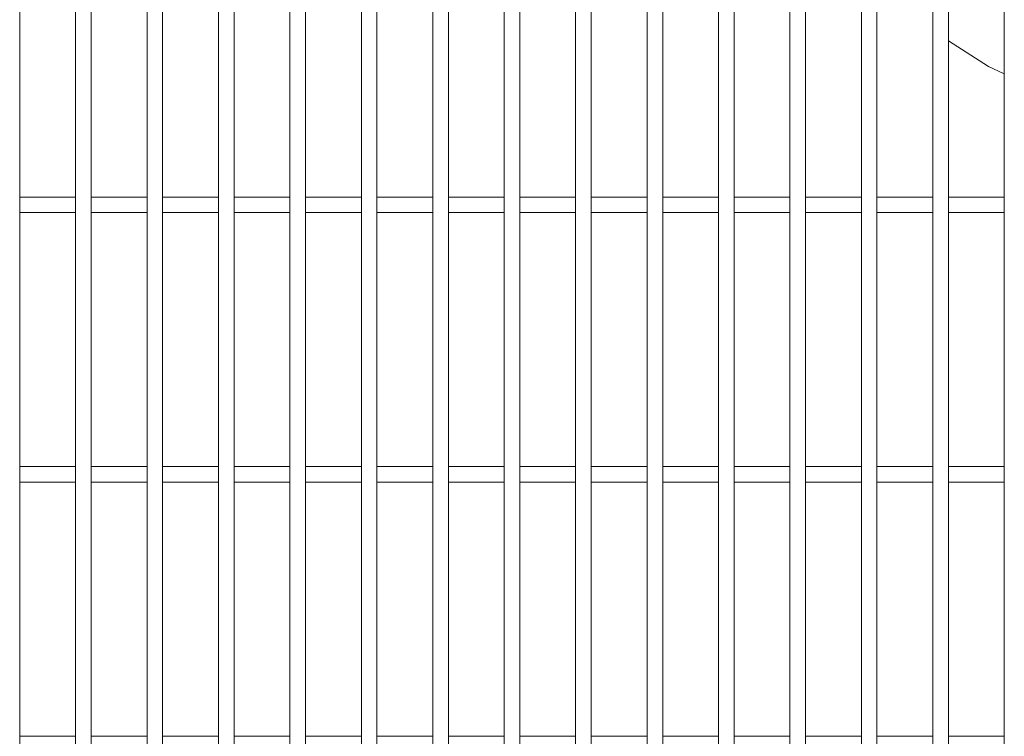
# Model space of a CAD drawing. Units: inches. Extents: x 18119 to 24419, y -5679 to 3231.
# Drawn here: x 19920 to 20071, y -1337 to -1227 of the extents above; entities that cross this region are included whole.
import ezdxf

# ---------------------------------------------------------------- set-up
doc = ezdxf.new("R2010")
doc.units = ezdxf.units.IN
doc.header["$MEASUREMENT"] = 0
doc.layers.add('01', color=92, linetype='Continuous')

msp = doc.modelspace()

# ---------------------------------------------------------------- linework, layer by layer
at = {"layer": '01', "lineweight": 9}
for points in [[(19961.29, -933.31), (19961.29, -1452.83)], [(19963.69, -1452.8), (19963.69, -933.33)], [(19972.29, -933.49), (19972.29, -1452.65)], [(19974.69, -1452.62), (19974.69, -933.52)], [(19983.29, -933.67), (19983.29, -1452.47)], [(19985.69, -1452.45), (19985.69, -933.69)], [(19994.29, -933.83), (19994.29, -1452.3)], [(19996.69, -1452.28), (19996.69, -933.84)], [(19950.29, -934.47), (19950.29, -1451.68)], [(19952.7, -1451.64), (19952.7, -934.5)], [(20005.28, -933.97), (20005.28, -1452.17)], [(20007.69, -1452.15), (20007.69, -934)], [(20016.29, -934.1), (20016.29, -1452.03)], [(20018.69, -1452.01), (20018.69, -934.11)], [(20027.29, -934.22), (20027.29, -1451.92)], [(20029.69, -1451.91), (20029.69, -934.23)], [(20038.28, -934.32), (20038.28, -1451.82)], [(20040.69, -1451.8), (20040.69, -934.33)], [(20049.29, -934.4), (20049.29, -1451.72)], [(20051.68, -1451.72), (20051.68, -934.42)], [(20060.29, -934.48), (20060.29, -1451.66)], [(20062.69, -1451.66), (20062.69, -934.48)], [(20071.29, -934.53), (20071.29, -1451.62)], [(19939.29, -938.58), (19939.29, -1447.56)], [(19941.69, -1447.53), (19941.69, -938.61)], [(19928.28, -945.72), (19928.28, -1440.42)], [(19930.68, -1440.4), (19930.68, -945.75)], [(19919.68, -1432.36), (19919.68, -953.78)], [(20060.29, -1228.57), (20060.29, -1226.82)], [(20068.84, -1234), (20062.7, -1230.09)], [(20071.29, -1235.13), (20068.84, -1234)], [(19919.68, -1254.13), (19928.28, -1254.13)], [(19930.68, -1254.13), (19939.28, -1254.13)], [(19941.68, -1254.13), (19950.28, -1254.13)], [(19952.67, -1254.13), (19961.28, -1254.13)], [(19963.68, -1254.13), (19972.29, -1254.13)], [(19974.68, -1254.13), (19983.28, -1254.13)], [(19985.69, -1254.13), (19994.28, -1254.13)], [(19996.68, -1254.13), (20005.28, -1254.13)], [(20007.68, -1254.13), (20016.28, -1254.13)], [(20018.68, -1254.13), (20027.29, -1254.13)], [(20029.69, -1254.13), (20038.28, -1254.13)], [(20040.68, -1254.13), (20049.29, -1254.13)], [(20051.68, -1254.13), (20060.27, -1254.13)], [(20062.68, -1254.13), (20071.29, -1254.13)], [(19928.29, -1256.52), (19919.68, -1256.52)], [(19939.29, -1256.52), (19930.68, -1256.52)], [(19950.29, -1256.52), (19941.68, -1256.52)], [(19961.28, -1256.52), (19952.69, -1256.52)], [(19972.29, -1256.52), (19963.69, -1256.52)], [(19983.28, -1256.52), (19974.68, -1256.52)], [(19994.28, -1256.52), (19985.68, -1256.52)], [(20005.28, -1256.52), (19996.68, -1256.52)], [(20016.29, -1256.52), (20007.68, -1256.52)], [(20027.29, -1256.52), (20018.68, -1256.52)], [(20038.28, -1256.52), (20029.69, -1256.52)], [(20049.29, -1256.52), (20040.69, -1256.52)], [(20060.28, -1256.52), (20051.68, -1256.52)], [(20071.29, -1256.52), (20062.68, -1256.52)], [(19919.68, -1295.62), (19928.29, -1295.62)], [(19930.68, -1295.62), (19939.29, -1295.62)], [(19941.69, -1295.62), (19950.28, -1295.62)], [(19952.68, -1295.62), (19961.28, -1295.62)], [(19963.69, -1295.62), (19972.29, -1295.62)], [(19974.68, -1295.62), (19983.29, -1295.62)], [(19985.69, -1295.62), (19994.28, -1295.62)], [(19996.68, -1295.62), (20005.29, -1295.62)], [(20007.68, -1295.62), (20016.29, -1295.62)], [(20018.68, -1295.62), (20027.29, -1295.62)], [(20029.69, -1295.62), (20038.29, -1295.62)], [(20040.69, -1295.62), (20049.29, -1295.62)], [(20051.68, -1295.62), (20060.28, -1295.62)], [(20062.69, -1295.62), (20071.28, -1295.62)], [(19928.28, -1298.01), (19919.68, -1298.01)], [(19939.28, -1298.01), (19930.67, -1298.01)], [(19950.28, -1298.01), (19941.68, -1298.01)], [(19961.28, -1298.01), (19952.69, -1298.01)], [(19972.28, -1298.01), (19963.69, -1298.01)], [(19983.28, -1298.01), (19974.68, -1298.01)], [(19994.28, -1298.01), (19985.68, -1298.01)], [(20005.28, -1298.01), (19996.68, -1298.01)], [(20016.28, -1298.01), (20007.68, -1298.01)], [(20027.29, -1298.01), (20018.68, -1298.01)], [(20038.28, -1298.01), (20029.68, -1298.01)], [(20049.29, -1298.01), (20040.68, -1298.01)], [(20060.27, -1298.01), (20051.68, -1298.01)], [(20071.28, -1298.01), (20062.68, -1298.01)], [(19919.68, -1337.12), (19928.28, -1337.12)], [(19930.67, -1337.12), (19939.28, -1337.12)], [(19941.68, -1337.12), (19950.27, -1337.12)], [(19952.68, -1337.12), (19961.28, -1337.12)], [(19963.68, -1337.12), (19972.28, -1337.12)], [(19974.68, -1337.12), (19983.28, -1337.12)], [(19985.69, -1337.12), (19994.28, -1337.12)], [(19996.68, -1337.12), (20005.28, -1337.12)], [(20007.68, -1337.12), (20016.28, -1337.12)], [(20018.68, -1337.12), (20027.29, -1337.12)], [(20029.68, -1337.12), (20038.28, -1337.12)], [(20040.68, -1337.12), (20049.28, -1337.12)], [(20051.68, -1337.12), (20060.27, -1337.12)], [(20062.68, -1337.12), (20071.28, -1337.12)]]:
    msp.add_lwpolyline(points, dxfattribs=at)

doc.saveas('drawing.dxf')
